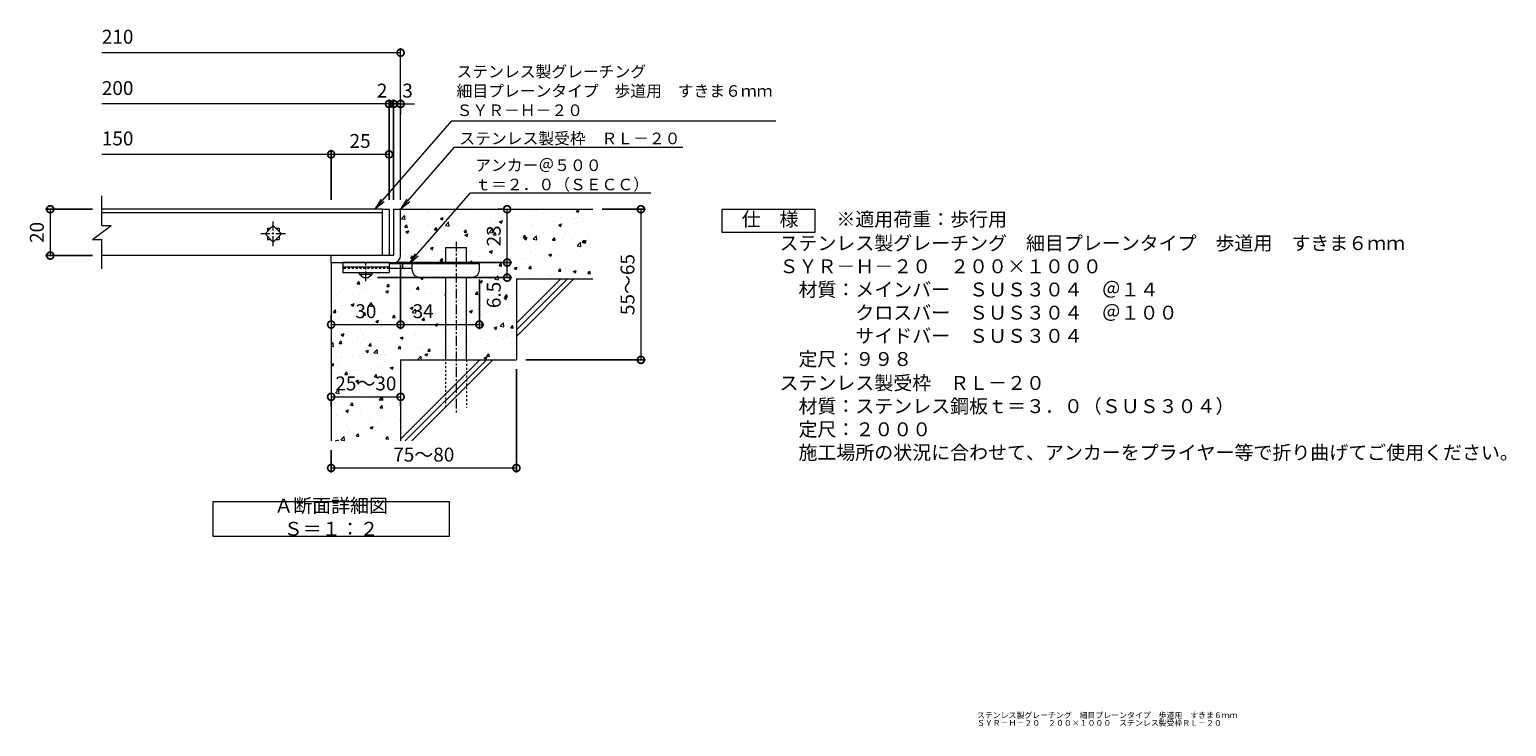
# Model space of a CAD drawing. Units: millimetres. Extents: x -1438 to -96, y -103 to 1168.
# Drawn here: x -1277 to -640, y -103 to 198 of the extents above; entities that cross this region are included whole.
import ezdxf
from ezdxf import colors
from ezdxf.entities.mleader import LeaderData, LeaderLine
from ezdxf.math import Vec2, Vec3

# ---------------------------------------------------------------- set-up
doc = ezdxf.new("R2010")
doc.units = ezdxf.units.MM
doc.linetypes.add('中心線（短）', pattern=[6.773333, 4.233333, -0.846667, 0.846667, -0.846667])
doc.linetypes.add('点線（標準）', pattern=[1.693333, 0.846667, -0.846667])
for name, color, linetype in [('(K)アンカー', 3, 'Continuous'), ('(K)モルタル', 7, 'Continuous'), ('(K)受枠', 2, 'Continuous'), ('(K)寸法', 7, 'Continuous'), ('(K)蓋', 3, 'Continuous'), ('(K)躯体', 6, 'Continuous')]:
    doc.layers.add(name, color=color, linetype=linetype)
for name, color, linetype, lineweight in [('(K)引出線', 7, 'Continuous', 9), ('(K)文字', 2, 'Continuous', 9), ('(K)製品仕様', 7, 'Continuous', 9)]:
    doc.layers.add(name, color=color, linetype=linetype, lineweight=lineweight)
doc.styles.add('(K)MSゴシック', font='MS Gothic.ttf')
doc.styles.add('文字_異尺度_H2.5', font='MS Gothic.ttf', dxfattribs={"height": 2.5})
doc.styles.add('文字_異尺度_H3.0', font='MS Gothic.ttf', dxfattribs={"height": 3})
doc.dimstyles.new('KAD-1', dxfattribs={"dimtxt": 3, "dimasz": 3, "dimexe": 1, "dimexo": 2, "dimgap": 1, "dimtad": 1, "dimdec": 1, "dimdsep": 46, "dimtxsty": '(K)MSゴシック', "dimblk": 'DOTSMALL', "dimcen": 0, "dimclrd": 7, "dimclre": 256, "dimclrt": 2, "dimadec": 1, "dimazin": 0, "dimtfac": 1, "dimtdec": 1, "dimtmove": 0, "dimatfit": 3, "dimldrblk": 'DOTSMALL', "dimfxl": 1, "dimtfill": 1, "dimlwd": 9, "dimlwe": -1, "dimarcsym": 0})

# ---------------------------------------------------------------- blocks, each defined once
blk = doc.blocks.new('_DotSmall')
at = {"color": 0, "linetype": 'ByBlock', "const_width": 0.5}
blk.add_lwpolyline([(-0.0625, 0, 1), (0.0625, 0, 1)], format="xyb", close=True, dxfattribs=at)
blk = doc.blocks.new('*D15')
at = {"layer": '(K)寸法', "transparency": 16777216}
for p, q in [((-1067.06, 51.11), (-1067.06, 6.44)), ((-1147.06, 16.11), (-1147.06, 6.44))]:
    blk.add_line(p, q, dxfattribs=at)
at = {"layer": '(K)寸法', "color": 7, "lineweight": 9, "transparency": 16777216}
blk.add_line((-1067.06, 8.44), (-1147.06, 8.44), dxfattribs=at)
at = {"layer": 'Defpoints', "color": 0, "transparency": 16777216}
for p in [(-1067.06, 55.11), (-1147.06, 20.11), (-1147.06, 8.44)]:
    blk.add_point(p, dxfattribs=at)
at = {"layer": '(K)寸法', "color": 7, "lineweight": 9, "transparency": 16777216, "xscale": 6, "yscale": 6, "zscale": 6, "rotation": 180}
blk.add_blockref('_DotSmall', (-1147.06, 8.44), dxfattribs=at)
at = {"layer": '(K)寸法', "color": 7, "lineweight": 9, "transparency": 16777216, "xscale": 6, "yscale": 6, "zscale": 6}
blk.add_blockref('_DotSmall', (-1067.06, 8.44), dxfattribs=at)
at = {"layer": '(K)寸法', "color": 2, "lineweight": 9, "transparency": 16777216, "insert": (-1107.06, 13.44), "char_height": 6, "attachment_point": 5, "style": '(K)MSゴシック', "bg_fill": 3, "box_fill_scale": 1.1, "bg_fill_color": 256, "bg_fill_true_color": 13158600, "bg_fill_transparency": 0}
blk.add_mtext('75～80', dxfattribs=at)
blk = doc.blocks.new('*D16')
at = {"layer": '(K)寸法', "transparency": 16777216}
for p, q in [((-1120.06, 124.11), (-1120.06, 167.55)), ((-1117.06, 160.9), (-1117.06, 167.55))]:
    blk.add_line(p, q, dxfattribs=at)
at = {"layer": '(K)寸法', "color": 7, "lineweight": 9, "transparency": 16777216}
for p, q in [((-1120.06, 165.55), (-1126.06, 165.55)), ((-1117.06, 165.55), (-1111.06, 165.55))]:
    blk.add_line(p, q, dxfattribs=at)
at = {"layer": 'Defpoints', "color": 0, "transparency": 16777216}
for p in [(-1120.06, 165.55), (-1117.06, 156.9), (-1120.06, 120.11)]:
    blk.add_point(p, dxfattribs=at)
at = {"layer": '(K)寸法', "color": 2, "lineweight": 9, "transparency": 16777216, "insert": (-1114.06, 170.55), "char_height": 6, "attachment_point": 5, "style": '(K)MSゴシック', "bg_fill": 3, "box_fill_scale": 1.1, "bg_fill_color": 256, "bg_fill_true_color": 13158600, "bg_fill_transparency": 0}
blk.add_mtext('3', dxfattribs=at)
at = {"layer": '(K)寸法', "color": 7, "lineweight": 9, "transparency": 16777216}
blk.add_line((-1117.06, 165.55), (-1120.06, 165.55), dxfattribs=at)
at = {"layer": '(K)寸法', "color": 7, "lineweight": 9, "transparency": 16777216, "xscale": 6, "yscale": 6, "zscale": 6}
blk.add_blockref('_DotSmall', (-1120.06, 165.55), dxfattribs=at)
at = {"layer": '(K)寸法', "color": 7, "lineweight": 9, "transparency": 16777216, "xscale": 6, "yscale": 6, "zscale": 6, "rotation": 180}
blk.add_blockref('_DotSmall', (-1117.06, 165.55), dxfattribs=at)
blk = doc.blocks.new('*D17')
at = {"layer": '(K)寸法', "transparency": 16777216}
for p, q in [((-1122.06, 124.11), (-1122.06, 167.55)), ((-1120.06, 124.11), (-1120.06, 167.55))]:
    blk.add_line(p, q, dxfattribs=at)
at = {"layer": '(K)寸法', "color": 7, "lineweight": 9, "transparency": 16777216}
for p, q in [((-1122.06, 165.55), (-1128.06, 165.55)), ((-1120.06, 165.55), (-1114.06, 165.55))]:
    blk.add_line(p, q, dxfattribs=at)
at = {"layer": 'Defpoints', "color": 0, "transparency": 16777216}
for p in [(-1122.06, 120.11), (-1120.06, 120.11)]:
    blk.add_point(p, dxfattribs=at)
at = {"layer": '(K)寸法', "color": 2, "lineweight": 9, "transparency": 16777216, "insert": (-1125.06, 170.55), "char_height": 6, "attachment_point": 5, "style": '(K)MSゴシック', "bg_fill": 3, "box_fill_scale": 1.1, "bg_fill_color": 256, "bg_fill_true_color": 13158600, "bg_fill_transparency": 0}
blk.add_mtext('2', dxfattribs=at)
at = {"layer": '(K)寸法', "color": 7, "lineweight": 9, "transparency": 16777216}
blk.add_line((-1120.06, 165.55), (-1122.06, 165.55), dxfattribs=at)
at = {"layer": 'Defpoints', "color": 0, "transparency": 16777216}
blk.add_point((-1122.06, 165.55), dxfattribs=at)
at = {"layer": '(K)寸法', "color": 7, "lineweight": 9, "transparency": 16777216, "xscale": 6, "yscale": 6, "zscale": 6}
blk.add_blockref('_DotSmall', (-1122.06, 165.55), dxfattribs=at)
at = {"layer": '(K)寸法', "color": 7, "lineweight": 9, "transparency": 16777216, "xscale": 6, "yscale": 6, "zscale": 6, "rotation": 180}
blk.add_blockref('_DotSmall', (-1120.06, 165.55), dxfattribs=at)
blk = doc.blocks.new('*D8')
at = {"layer": '(K)寸法', "transparency": 16777216}
for p, q in [((-1147.06, 124.11), (-1147.06, 145.8)), ((-1122.06, 142.51), (-1122.06, 141.8))]:
    blk.add_line(p, q, dxfattribs=at)
at = {"layer": '(K)寸法', "color": 7, "lineweight": 9, "transparency": 16777216}
blk.add_line((-1122.06, 143.8), (-1147.06, 143.8), dxfattribs=at)
at = {"layer": 'Defpoints', "color": 0, "transparency": 16777216}
for p in [(-1147.06, 143.8), (-1122.06, 146.51), (-1147.06, 120.11)]:
    blk.add_point(p, dxfattribs=at)
at = {"layer": '(K)寸法', "color": 7, "lineweight": 9, "transparency": 16777216, "xscale": 6, "yscale": 6, "zscale": 6, "rotation": 180}
blk.add_blockref('_DotSmall', (-1147.06, 143.8), dxfattribs=at)
at = {"layer": '(K)寸法', "color": 7, "lineweight": 9, "transparency": 16777216, "xscale": 6, "yscale": 6, "zscale": 6}
blk.add_blockref('_DotSmall', (-1122.06, 143.8), dxfattribs=at)
at = {"layer": '(K)寸法', "color": 2, "lineweight": 9, "transparency": 16777216, "insert": (-1134.56, 148.8), "char_height": 6, "attachment_point": 5, "style": '(K)MSゴシック', "bg_fill": 3, "box_fill_scale": 1.1, "bg_fill_color": 256, "bg_fill_true_color": 13158600, "bg_fill_transparency": 0}
blk.add_mtext('25', dxfattribs=at)
blk = doc.blocks.new('*D9')
at = {"layer": '(K)寸法', "color": 7, "lineweight": 9, "transparency": 16777216}
blk.add_line((-1147.06, 39.16), (-1117.06, 39.16), dxfattribs=at)
at = {"layer": '(K)寸法', "transparency": 16777216}
for p, q in [((-1147.06, 35.16), (-1147.06, 37.16)), ((-1117.06, 35.16), (-1117.06, 37.16))]:
    blk.add_line(p, q, dxfattribs=at)
at = {"layer": '(K)寸法', "color": 7, "lineweight": 9, "transparency": 16777216, "xscale": 6, "yscale": 6, "zscale": 6, "rotation": 180}
blk.add_blockref('_DotSmall', (-1147.06, 39.16), dxfattribs=at)
at = {"layer": '(K)寸法', "color": 7, "lineweight": 9, "transparency": 16777216, "xscale": 6, "yscale": 6, "zscale": 6}
blk.add_blockref('_DotSmall', (-1117.06, 39.16), dxfattribs=at)
at = {"layer": '(K)寸法', "color": 2, "lineweight": 9, "transparency": 16777216, "insert": (-1132.06, 44.16), "char_height": 6, "attachment_point": 5, "style": '(K)MSゴシック', "bg_fill": 3, "box_fill_scale": 1.1, "bg_fill_color": 256, "bg_fill_true_color": 13158600, "bg_fill_transparency": 0}
blk.add_mtext('25～30', dxfattribs=at)
at = {"layer": 'Defpoints', "color": 0, "transparency": 16777216}
for p in [(-1147.06, 39.16), (-1117.06, 39.16), (-1117.06, 39.16)]:
    blk.add_point(p, dxfattribs=at)
blk = doc.blocks.new('*D10')
at = {"layer": '(K)寸法', "transparency": 16777216}
for p, q in [((-1117.06, 96.11), (-1117.06, 68.35)), ((-1147.06, 74.35), (-1147.06, 72.35))]:
    blk.add_line(p, q, dxfattribs=at)
at = {"layer": '(K)寸法', "color": 7, "lineweight": 9, "transparency": 16777216}
blk.add_line((-1147.06, 70.35), (-1117.06, 70.35), dxfattribs=at)
at = {"layer": 'Defpoints', "color": 0, "transparency": 16777216}
for p in [(-1117.06, 100.11), (-1147.06, 70.35), (-1117.06, 70.35)]:
    blk.add_point(p, dxfattribs=at)
at = {"layer": '(K)寸法', "color": 7, "lineweight": 9, "transparency": 16777216, "xscale": 6, "yscale": 6, "zscale": 6, "rotation": 180}
blk.add_blockref('_DotSmall', (-1147.06, 70.35), dxfattribs=at)
at = {"layer": '(K)寸法', "color": 7, "lineweight": 9, "transparency": 16777216, "xscale": 6, "yscale": 6, "zscale": 6}
blk.add_blockref('_DotSmall', (-1117.06, 70.35), dxfattribs=at)
at = {"layer": '(K)寸法', "color": 2, "lineweight": 9, "transparency": 16777216, "insert": (-1132.06, 75.35), "char_height": 6, "attachment_point": 5, "style": '(K)MSゴシック', "bg_fill": 3, "box_fill_scale": 1.1, "bg_fill_color": 256, "bg_fill_true_color": 13158600, "bg_fill_transparency": 0}
blk.add_mtext('30', dxfattribs=at)
blk = doc.blocks.new('*D11')
at = {"layer": '(K)寸法', "transparency": 16777216}
for p, q in [((-1117.06, 96.11), (-1117.06, 68.35)), ((-1083.05, 89.81), (-1083.05, 68.35))]:
    blk.add_line(p, q, dxfattribs=at)
at = {"layer": '(K)寸法', "color": 7, "lineweight": 9, "transparency": 16777216}
blk.add_line((-1117.06, 70.35), (-1083.05, 70.35), dxfattribs=at)
at = {"layer": 'Defpoints', "color": 0, "transparency": 16777216}
for p in [(-1117.06, 100.11), (-1083.05, 93.81), (-1083.05, 70.35)]:
    blk.add_point(p, dxfattribs=at)
at = {"layer": '(K)寸法', "color": 7, "lineweight": 9, "transparency": 16777216, "xscale": 6, "yscale": 6, "zscale": 6, "rotation": 180}
blk.add_blockref('_DotSmall', (-1117.06, 70.35), dxfattribs=at)
at = {"layer": '(K)寸法', "color": 7, "lineweight": 9, "transparency": 16777216, "xscale": 6, "yscale": 6, "zscale": 6}
blk.add_blockref('_DotSmall', (-1083.05, 70.35), dxfattribs=at)
at = {"layer": '(K)寸法', "color": 2, "lineweight": 9, "transparency": 16777216, "insert": (-1107.3, 75.35), "char_height": 6, "attachment_point": 5, "style": '(K)MSゴシック', "bg_fill": 3, "box_fill_scale": 1.1, "bg_fill_color": 256, "bg_fill_true_color": 13158600, "bg_fill_transparency": 0}
blk.add_mtext('34', dxfattribs=at)
blk = doc.blocks.new('*D12')
at = {"layer": '(K)寸法', "transparency": 16777216}
for p, q in [((-1118.05, 97.11), (-1069.06, 97.11)), ((-1127.05, 90.61), (-1069.06, 90.61))]:
    blk.add_line(p, q, dxfattribs=at)
at = {"layer": '(K)寸法', "color": 7, "lineweight": 9, "transparency": 16777216}
blk.add_line((-1071.06, 90.61), (-1071.06, 97.11), dxfattribs=at)
at = {"layer": 'Defpoints', "color": 0, "transparency": 16777216}
for p in [(-1122.05, 97.11), (-1071.06, 97.11), (-1131.05, 90.61)]:
    blk.add_point(p, dxfattribs=at)
at = {"layer": '(K)寸法', "color": 7, "lineweight": 9, "transparency": 16777216, "xscale": 6, "yscale": 6, "zscale": 6, "rotation": 90}
blk.add_blockref('_DotSmall', (-1071.06, 97.11), dxfattribs=at)
at = {"layer": '(K)寸法', "color": 2, "lineweight": 9, "transparency": 16777216, "insert": (-1076.06, 83.13), "char_height": 6, "attachment_point": 5, "rotation": 90, "style": '(K)MSゴシック', "bg_fill": 3, "box_fill_scale": 1.1, "bg_fill_color": 256, "bg_fill_true_color": 13158600, "bg_fill_transparency": 0}
blk.add_mtext('6.5', dxfattribs=at)
at = {"layer": '(K)寸法', "color": 7, "lineweight": 9, "transparency": 16777216, "xscale": 6, "yscale": 6, "zscale": 6, "rotation": 270}
blk.add_blockref('_DotSmall', (-1071.06, 90.61), dxfattribs=at)
blk = doc.blocks.new('*D13')
at = {"layer": '(K)寸法', "transparency": 16777216}
for p, q in [((-1075.06, 120.11), (-1073.06, 120.11)), ((-1118.05, 97.11), (-1069.06, 97.11))]:
    blk.add_line(p, q, dxfattribs=at)
at = {"layer": '(K)寸法', "color": 7, "lineweight": 9, "transparency": 16777216}
blk.add_line((-1071.06, 97.11), (-1071.06, 120.11), dxfattribs=at)
at = {"layer": 'Defpoints', "color": 0, "transparency": 16777216}
for p in [(-1071.06, 120.11), (-1071.06, 120.11), (-1122.05, 97.11)]:
    blk.add_point(p, dxfattribs=at)
at = {"layer": '(K)寸法', "color": 7, "lineweight": 9, "transparency": 16777216, "xscale": 6, "yscale": 6, "zscale": 6}
for p, rotation in [((-1071.06, 120.11), 90), ((-1071.06, 97.11), 270)]:
    blk.add_blockref('_DotSmall', p, dxfattribs=dict(at, rotation=rotation))
at = {"layer": '(K)寸法', "color": 2, "lineweight": 9, "transparency": 16777216, "insert": (-1076.06, 108.61), "char_height": 6, "attachment_point": 5, "rotation": 90, "style": '(K)MSゴシック', "bg_fill": 3, "box_fill_scale": 1.1, "bg_fill_color": 256, "bg_fill_true_color": 13158600, "bg_fill_transparency": 0}
blk.add_mtext('23', dxfattribs=at)
blk = doc.blocks.new('*D14')
at = {"layer": '(K)寸法', "transparency": 16777216}
for p, q in [((-1030.06, 120.11), (-1011.3, 120.11)), ((-1063.06, 55.11), (-1011.3, 55.11))]:
    blk.add_line(p, q, dxfattribs=at)
at = {"layer": '(K)寸法', "color": 7, "lineweight": 9, "transparency": 16777216}
blk.add_line((-1013.3, 120.11), (-1013.3, 55.11), dxfattribs=at)
at = {"layer": 'Defpoints', "color": 0, "transparency": 16777216}
for p in [(-1034.06, 120.11), (-1067.06, 55.11), (-1013.3, 55.11)]:
    blk.add_point(p, dxfattribs=at)
at = {"layer": '(K)寸法', "color": 7, "lineweight": 9, "transparency": 16777216, "xscale": 6, "yscale": 6, "zscale": 6}
for p, rotation in [((-1013.3, 120.11), 90), ((-1013.3, 55.11), 270)]:
    blk.add_blockref('_DotSmall', p, dxfattribs=dict(at, rotation=rotation))
at = {"layer": '(K)寸法', "color": 2, "lineweight": 9, "transparency": 16777216, "insert": (-1018.3, 87.61), "char_height": 6, "attachment_point": 5, "rotation": 90, "style": '(K)MSゴシック', "bg_fill": 3, "box_fill_scale": 1.1, "bg_fill_color": 256, "bg_fill_true_color": 13158600, "bg_fill_transparency": 0}
blk.add_mtext('55～65', dxfattribs=at)
blk = doc.blocks.new('_Open')
at = {"color": 0, "linetype": 'ByBlock', "lineweight": -2}
for p, q in [((-1, 0.17), (0, 0)), ((-1, -0.17), (0, 0)), ((0, 0), (-1, 0))]:
    blk.add_line(p, q, dxfattribs=at)
blk = doc.blocks.new('*D18')
at = {"layer": '(K)寸法', "transparency": 16777216}
for p, q in [((-1250.05, 120.11), (-1270.35, 120.11)), ((-1250.05, 100.11), (-1270.35, 100.11))]:
    blk.add_line(p, q, dxfattribs=at)
at = {"layer": '(K)寸法', "color": 7, "lineweight": 9, "transparency": 16777216}
blk.add_line((-1268.35, 120.11), (-1268.35, 100.11), dxfattribs=at)
at = {"layer": 'Defpoints', "color": 0, "transparency": 16777216}
for p in [(-1246.05, 120.11), (-1268.35, 100.11), (-1246.05, 100.11)]:
    blk.add_point(p, dxfattribs=at)
at = {"layer": '(K)寸法', "color": 7, "lineweight": 9, "transparency": 16777216, "xscale": 6, "yscale": 6, "zscale": 6}
for p, rotation in [((-1268.35, 120.11), 90), ((-1268.35, 100.11), 270)]:
    blk.add_blockref('_DotSmall', p, dxfattribs=dict(at, rotation=rotation))
at = {"layer": '(K)寸法', "color": 2, "lineweight": 9, "transparency": 16777216, "insert": (-1273.35, 110.11), "char_height": 6, "attachment_point": 5, "rotation": 90, "style": '(K)MSゴシック', "bg_fill": 3, "box_fill_scale": 1.1, "bg_fill_color": 256, "bg_fill_true_color": 13158600, "bg_fill_transparency": 0}
blk.add_mtext('20', dxfattribs=at)

msp = doc.modelspace()

# ---------------------------------------------------------------- hatches: boundary and pattern name
at = {"layer": '(K)モルタル', "lineweight": 9}
h = msp.add_hatch(dxfattribs=at)
h.set_pattern_fill('AR-CONC', color=256, scale=0.07)
h.set_pattern_definition([(50, (74.133, 126.751), (12.75293, -1.11574), [1.3335, -14.6685]), (355, (74.133, 126.751), (-2.46704, 13.37398), [1.0668, -11.73484]), (100.4514, (75.196, 126.658), (10.28589, 12.25824), [1.1333, -12.46632]), (46.1842, (74.133, 130.307), (18.97553, -2.94296), [2.00025, -22.00275]), (96.6356, (75.715, 130.061), (16.6183, 17.31983), [1.69995, -18.6995]), (351.1842, (74.133, 130.307), (16.6183, 17.31983), [1.6002, -17.60218]), (21, (75.911, 129.418), (10.61301, -7.15856), [1.3335, -14.6685]), (326, (75.911, 129.418), (4.32614, 12.89316), [1.0668, -11.7348]), (71.4514, (76.796, 128.821), (14.93915, 5.7346), [1.1333, -12.4663]), (37.5, (74.1333, 126.7507), (0.216202, 5.918853), [0, -11.59256, 0, -11.9126, 0, -11.77925]), (7.5, (74.1333, 126.7507), (4.677376, 7.01264), [0, -6.79196, 0, -11.32586, 0, -4.48945]), (327.5, (70.1684, 126.7507), (9.491342, -0.401012), [0, -4.445, 0, -13.8684, 0, -18.4023]), (317.5, (68.39, 126.751), (10.36904, 1.779854), [0, -5.7785, 0, -9.21004, 0, -13.0683])])
h.paths.add_polyline_path([(-1034.06, 120.11), (-1117.06, 120.11), (-1117.06, 100.13, -0.414192), (-1120.04, 97.11), (-1121.06, 97.11), (-1122.05, 97.11), (-1122.05, 96.61), (-1097.55, 96.61), (-1097.55, 103.61), (-1088.55, 103.61), (-1088.55, 96.61), (-1083.05, 96.61), (-1083.05, 93.83, -0.415701), (-1086.05, 90.81), (-1088.55, 90.81), (-1088.55, 55.11), (-1067.06, 55.11), (-1067.06, 90.11), (-1034.06, 90.11)])
h.paths.add_polyline_path([(-1097.55, 90.81), (-1109.05, 90.81, -0.414214), (-1112.05, 93.81), (-1112.05, 93.81), (-1112.05, 94.61), (-1122.05, 94.61), (-1122.05, 94.61), (-1122.05, 92.61), (-1129.3, 92.61), (-1129.3, 92.11), (-1131.05, 90.61), (-1133.05, 90.61), (-1134.8, 92.11), (-1134.8, 92.61), (-1142.05, 92.61), (-1142.05, 97.11), (-1147.06, 97.11), (-1147.06, 20.11), (-1117.06, 20.11), (-1117.06, 55.11), (-1097.55, 55.11)])

# ---------------------------------------------------------------- linework, layer by layer
at = {"layer": '(K)アンカー', "color": 3, "linetype": 'Continuous', "lineweight": 9}
for p, q in [((-1142.05, 97.11), (-1142.05, 92.61)), ((-1122.05, 97.11), (-1142.05, 97.11)), ((-1122.05, 97.11), (-1122.05, 92.61)), ((-1122.05, 95.11), (-1142.05, 95.11)), ((-1122.05, 92.61), (-1142.05, 92.61))]:
    msp.add_line(p, q, dxfattribs=at)
at = {"layer": '(K)アンカー', "color": 4, "linetype": '中心線（短）', "lineweight": 9}
msp.add_line((-1132.05, 89.07), (-1132.05, 97.11), dxfattribs=at)
at = {"layer": '(K)アンカー', "color": 4, "linetype": 'Continuous', "lineweight": 9}
for p, q in [((-1083.05, 96.61), (-1122.05, 96.61)), ((-1116.05, 94.61), (-1116.05, 96.61)), ((-1112.05, 93.81), (-1112.05, 96.61)), ((-1083.05, 93.81), (-1083.05, 96.61)), ((-1112.05, 94.61), (-1122.05, 94.61)), ((-1109.05, 90.81), (-1086.05, 90.81))]:
    msp.add_line(p, q, dxfattribs=at)
at = {"layer": '(K)アンカー', "color": 3, "linetype": '点線（標準）', "lineweight": 9}
msp.add_line((-1122.05, 94.61), (-1142.05, 94.61), dxfattribs=at)
at = {"layer": '(K)アンカー', "color": 2, "linetype": 'Continuous', "lineweight": 9}
for p, q in [((-1134.8, 92.11), (-1134.8, 92.61)), ((-1134.8, 92.11), (-1133.05, 90.61)), ((-1134.8, 92.11), (-1129.3, 92.11)), ((-1133.05, 90.61), (-1131.05, 90.61)), ((-1131.05, 90.61), (-1129.3, 92.11)), ((-1129.3, 92.11), (-1129.3, 92.61))]:
    msp.add_line(p, q, dxfattribs=at)
at = {"layer": '(K)アンカー', "color": 4, "linetype": 'Continuous', "lineweight": 9}
for centre, start, end in [((-1109.05, 93.81), 180, 270), ((-1086.05, 93.81), 270, 0)]:
    msp.add_arc(centre, 3, start, end, dxfattribs=at)
at = {"layer": '(K)受枠', "color": 2, "linetype": 'Continuous', "lineweight": 9}
for p, q in [((-1120.06, 120.11), (-1120.06, 100.11)), ((-1120.06, 120.11), (-1117.06, 120.11)), ((-1117.06, 100.11), (-1117.06, 120.11)), ((-1120.06, 100.11), (-1147.06, 100.11)), ((-1147.06, 97.11), (-1147.06, 100.11)), ((-1147.06, 97.11), (-1121.06, 97.11)), ((-1121.06, 97.11), (-1120.06, 97.11))]:
    msp.add_line(p, q, dxfattribs=at)
msp.add_arc((-1120.06, 100.11), 3, 270, 0, dxfattribs=at)
at = {"layer": '(K)寸法', "color": 7, "lineweight": 9}
msp.add_line((-1117.06, 187.69), (-1246.05, 187.69), dxfattribs=at)
at = {"layer": '(K)寸法', "lineweight": 9}
msp.add_line((-1117.06, 124.11), (-1117.06, 189.69), dxfattribs=at)
at = {"layer": '(K)文字', "color": 7, "linetype": 'Continuous', "lineweight": 9}
msp.add_lwpolyline([(-1198.06, -6.07), (-1096.06, -6.07), (-1096.06, -21.07), (-1198.06, -21.07)], close=True, dxfattribs=at)
at = {"layer": '(K)蓋', "color": 3, "linetype": 'Continuous', "lineweight": 9}
for p, q in [((-1246.05, 113.11), (-1246.05, 125.92)), ((-1125.06, 120.11), (-1246.05, 120.11)), ((-1246.05, 118.71), (-1125.06, 118.71)), ((-1125.06, 120.11), (-1122.06, 120.11)), ((-1125.06, 120.11), (-1125.06, 100.11)), ((-1122.06, 120.11), (-1122.06, 100.11)), ((-1250.05, 107.11), (-1242.05, 113.11)), ((-1246.05, 113.11), (-1242.05, 113.11)), ((-1175.59, 109.51), (-1172.06, 113.05)), ((-1172.06, 105.98), (-1175.59, 109.51)), ((-1174.56, 112.01), (-1174.56, 110.55)), ((-1174.56, 112.01), (-1173.09, 112.01)), ((-1174.56, 108.48), (-1174.56, 107.01)), ((-1172.06, 113.05), (-1168.52, 109.51)), ((-1168.52, 109.51), (-1172.06, 105.98)), ((-1171.02, 112.01), (-1169.56, 112.01)), ((-1169.56, 112.01), (-1169.56, 110.55)), ((-1169.56, 108.48), (-1169.56, 107.01)), ((-1250.05, 107.11), (-1246.05, 107.11)), ((-1246.05, 94.43), (-1246.05, 107.11)), ((-1174.56, 107.01), (-1173.09, 107.01)), ((-1171.02, 107.01), (-1169.56, 107.01)), ((-1125.06, 100.11), (-1246.05, 100.11)), ((-1122.06, 100.11), (-1125.06, 100.11))]:
    msp.add_line(p, q, dxfattribs=at)
at = {"layer": '(K)蓋', "color": 3, "linetype": '中心線（短）', "lineweight": 9}
for p, q in [((-1172.06, 104.21), (-1172.06, 114.82)), ((-1166.75, 109.51), (-1177.36, 109.51))]:
    msp.add_line(p, q, dxfattribs=at)
at = {"layer": '(K)製品仕様', "linetype": 'Continuous', "lineweight": 9}
msp.add_lwpolyline([(-978.27, 120.11), (-938.27, 120.11), (-938.27, 110.11), (-978.27, 110.11)], close=True, dxfattribs=at)
at = {"layer": '(K)躯体', "color": 6, "linetype": 'Continuous', "lineweight": 9}
for p, q in [((-1117.06, 120.11), (-1034.06, 120.11)), ((-1097.55, 96.61), (-1097.55, 103.61)), ((-1097.55, 103.61), (-1088.55, 103.61)), ((-1088.55, 96.61), (-1088.55, 103.61)), ((-1147.06, 97.11), (-1147.06, 20.11)), ((-1097.55, 55.11), (-1097.55, 90.81)), ((-1088.55, 55.11), (-1088.55, 90.81)), ((-1067.06, 70.91), (-1047.85, 90.11)), ((-1067.06, 90.11), (-1034.06, 90.11)), ((-1067.06, 68.08), (-1045.03, 90.11)), ((-1067.06, 90.11), (-1067.06, 55.11)), ((-1067.06, 65.26), (-1042.2, 90.11)), ((-1117.06, 55.11), (-1117.06, 20.11)), ((-1117.06, 55.11), (-1067.06, 55.11)), ((-1117.06, 20.91), (-1082.85, 55.11)), ((-1115.03, 20.11), (-1080.03, 55.11)), ((-1112.2, 20.11), (-1077.2, 55.11))]:
    msp.add_line(p, q, dxfattribs=at)
at = {"layer": '(K)躯体', "color": 6, "linetype": '中心線（短）', "lineweight": 9}
msp.add_line((-1093.05, 106.08), (-1093.05, 32.45), dxfattribs=at)
at = {"layer": '(K)躯体', "color": 6, "linetype": '点線（標準）', "lineweight": 9}
for p, q in [((-1097.55, 34.61), (-1097.55, 55.11)), ((-1088.55, 55.11), (-1088.55, 34.61))]:
    msp.add_line(p, q, dxfattribs=at)

# ---------------------------------------------------------------- block references
at = {"layer": '(K)寸法', "color": 7, "lineweight": 9, "xscale": 6, "yscale": 6, "zscale": 6}
msp.add_blockref('_DotSmall', (-1117.06, 187.69), dxfattribs=at)

# ---------------------------------------------------------------- texts
at = {"layer": '(K)寸法', "color": 2, "lineweight": 9, "char_height": 6, "attachment_point": 7, "style": '(K)MSゴシック', "bg_fill": 3, "box_fill_scale": 1.1, "bg_fill_color": 256, "bg_fill_true_color": 13158600, "bg_fill_transparency": 0}
for s, insert in [('210', (-1246.05, 189.69)), ('200', (-1246.05, 167.55)), ('150', (-1246.05, 145.8))]:
    msp.add_mtext(s, dxfattribs=dict(at, insert=insert))
at = {"layer": '(K)文字', "linetype": 'Continuous', "lineweight": 9, "insert": (-1147.06, -13.57), "char_height": 6, "width": 96.0293, "attachment_point": 5, "style": '文字_異尺度_H3.0'}
msp.add_mtext('Ａ断面詳細図\u3000Ｓ＝１：２', dxfattribs=at)
at = {"layer": '(K)文字', "linetype": 'Continuous', "lineweight": 9, "insert": (-868.19, -103.6), "char_height": 2.5, "width": 114.7988, "attachment_point": 7, "line_spacing_factor": 0.8, "style": '文字_異尺度_H2.5'}
msp.add_mtext('ステンレス製グレーチング\u3000細目プレーンタイプ\u3000歩道用\u3000すきま６ｍｍ\\PＳＹＲ－Ｈ－２０\u3000２００×１０００\u3000ステンレス製受枠ＲＬ－２０', dxfattribs=at)
at = {"layer": '(K)製品仕様', "color": 2, "linetype": 'Continuous', "lineweight": 9, "insert": (-978.01, 118.82), "char_height": 6, "width": 356.0138, "attachment_point": 1, "style": '文字_異尺度_H3.0'}
msp.add_mtext('\u3000仕\u3000様\u3000\u3000{\\C3;※適用荷重：歩行用}\\P{\\H0.03333x;\\P}\u3000\u3000\u3000ステンレス製グレーチング\u3000細目プレーンタイプ\u3000歩道用\u3000すきま６ｍｍ\\P\u3000\u3000\u3000ＳＹＲ－Ｈ－２０\u3000２００×１０００\\P\u3000\u3000\u3000\u3000材質：メインバー\u3000ＳＵＳ３０４\u3000＠１４\\P\u3000\u3000\u3000\u3000\u3000\u3000\u3000クロスバー\u3000ＳＵＳ３０４\u3000＠１００\\P\u3000\u3000\u3000\u3000\u3000\u3000\u3000サイドバー\u3000ＳＵＳ３０４\\P\u3000\u3000\u3000\u3000定尺：９９８\\P{\\H0.03333x;\\P}\u3000\u3000\u3000ステンレス製受枠\u3000ＲＬ－２０\\P\u3000\u3000\u3000\u3000材質：ステンレス鋼板ｔ＝３．０（ＳＵＳ３０４）\\P\u3000\u3000\u3000\u3000定尺：２０００\\P\u3000\u3000\u3000\u3000施工場所の状況に合わせて、アンカーをプライヤー等で折り曲げてご使用ください。', dxfattribs=at)

# ---------------------------------------------------------------- next in the draw order: dimensions: what is measured, and where the dimension line sits
at = {"layer": '(K)寸法', "lineweight": 9}
dim = msp.add_linear_dim(base=(-1120.06, 165.55), p1=(-1117.06, 156.9), p2=(-1120.06, 120.11), dimstyle='KAD-1', override={"dimtmove": 1}, dxfattribs=at)
dim.commit()
dim.dimension.update_dxf_attribs({"geometry": '*D16', "text_midpoint": (-1114.06, 165.55), "dimtype": 160})
dim = msp.add_linear_dim(base=(-1268.35, 100.11), p1=(-1246.05, 120.11), p2=(-1246.05, 100.11), angle=90, dimstyle='KAD-1', dxfattribs=at)
dim.commit()
dim.dimension.update_dxf_attribs({"geometry": '*D18', "text_midpoint": (-1273.35, 110.11)})
dim = msp.add_linear_dim(base=(-1117.06, 70.35), p1=(-1147.06, 70.35), p2=(-1117.06, 100.11), dimstyle='KAD-1', dxfattribs=at)
dim.commit()
dim.dimension.update_dxf_attribs({"geometry": '*D10', "text_midpoint": (-1132.06, 75.35)})
dim = msp.add_linear_dim(base=(-1147.06, 8.44), p1=(-1067.06, 55.11), p2=(-1147.06, 20.11), text='75～<>', dimstyle='KAD-1', dxfattribs=at)
dim.commit()
dim.dimension.update_dxf_attribs({"geometry": '*D15', "text_midpoint": (-1107.06, 13.44)})

# ---------------------------------------------------------------- next in the draw order: dimensions: what is measured, and where the dimension line sits
for base, p1, p2, picture, middle in [((-1122.06, 165.55), (-1120.06, 120.11), (-1122.06, 120.11), '*D17', (-1125.06, 165.55)), ((-1083.05, 70.35), (-1117.06, 100.11), (-1083.05, 93.81), '*D11', (-1107.3, 70.35))]:
    dim = msp.add_linear_dim(base=base, p1=p1, p2=p2, dimstyle='KAD-1', override={"dimtmove": 1}, dxfattribs=at)
    dim.commit()
    dim.dimension.update_dxf_attribs({"geometry": picture, "text_midpoint": middle, "dimtype": 160})
dim = msp.add_linear_dim(base=(-1117.06, 39.16), p1=(-1147.06, 39.16), p2=(-1117.06, 39.16), text='25～<>', dimstyle='KAD-1', dxfattribs=at)
dim.commit()
dim.dimension.update_dxf_attribs({"geometry": '*D9', "text_midpoint": (-1132.06, 44.16)})

# ---------------------------------------------------------------- next in the draw order: linework, layer by layer
at = {"layer": '(K)寸法', "color": 7, "lineweight": 9}
msp.add_line((-1122.06, 165.55), (-1246.05, 165.55), dxfattribs=at)

# ---------------------------------------------------------------- next in the draw order: dimensions: what is measured, and where the dimension line sits
at = {"layer": '(K)寸法', "lineweight": 9}
dim = msp.add_linear_dim(base=(-1147.06, 143.8), p1=(-1122.06, 146.51), p2=(-1147.06, 120.11), dimstyle='KAD-1', dxfattribs=at)
dim.commit()
dim.dimension.update_dxf_attribs({"geometry": '*D8', "text_midpoint": (-1134.56, 148.8)})
dim = msp.add_linear_dim(base=(-1071.06, 97.11), p1=(-1131.05, 90.61), p2=(-1122.05, 97.11), angle=90, dimstyle='KAD-1', override={"dimtmove": 1}, dxfattribs=at)
dim.commit()
dim.dimension.update_dxf_attribs({"geometry": '*D12', "text_midpoint": (-1071.06, 83.13), "dimtype": 160})

# ---------------------------------------------------------------- next in the draw order: linework, layer by layer
at = {"layer": '(K)寸法', "color": 7, "lineweight": 9}
msp.add_line((-1147.06, 143.8), (-1246.05, 143.8), dxfattribs=at)

# ---------------------------------------------------------------- next in the draw order: dimensions: what is measured, and where the dimension line sits
at = {"layer": '(K)寸法', "lineweight": 9}
dim = msp.add_linear_dim(base=(-1071.06, 120.11), p1=(-1122.05, 97.11), p2=(-1071.06, 120.11), angle=90, dimstyle='KAD-1', dxfattribs=at)
dim.commit()
dim.dimension.update_dxf_attribs({"geometry": '*D13', "text_midpoint": (-1076.06, 108.61)})

# ---------------------------------------------------------------- next in the draw order: dimensions: what is measured, and where the dimension line sits
dim = msp.add_linear_dim(base=(-1013.3, 55.11), p1=(-1034.06, 120.11), p2=(-1067.06, 55.11), angle=90, text='55～<>', dimstyle='KAD-1', dxfattribs=at)
dim.commit()
dim.dimension.update_dxf_attribs({"geometry": '*D14', "text_midpoint": (-1018.3, 87.61)})

# ---------------------------------------------------------------- next in the draw order: leaders
at = {"layer": '(K)引出線', "lineweight": 9}
ml = msp.add_multileader_mtext('Standard', dxfattribs=at)
ml.set_content('ステンレス製グレーチング\\P細目プレーンタイプ\u3000歩道用\u3000すきま６ｍｍ\\PＳＹＲ－Ｈ－２０', color=7, style='文字_異尺度_H2.5')
ml.set_leader_properties(color=7, linetype='Continuous', lineweight=9)
ml.set_arrow_properties(name='OPEN')
ml.build(insert=Vec2(0, 0))
ml.multileader.update_dxf_attribs({"has_dogleg": 0, "text_left_attachment_type": 5, "text_right_attachment_type": 5, "arrow_head_size": 5, "scale": 2})
ctx = ml.context
ctx.base_point, ctx.scale, ctx.char_height, ctx.arrow_head_size, ctx.plane_origin = Vec3(-1094.9, 158.29), 2, 5, 5, Vec3(-1128.13, 120.11)
ctx.left_attachment, ctx.right_attachment = 5, 5
notes = []
notes.append((ctx, [(0, (1, 1, 0), (-1110.9, 158.29), (1, 0), 16, [(0, [(-1128.13, 120.11)], 0, [])])]))
ctx.mtext.insert, ctx.mtext.flow_direction = Vec3(-1092.9, 182), 5
ml = msp.add_multileader_mtext('Standard', dxfattribs=at)
ml.set_content('ステンレス製受枠\u3000ＲＬ－２０', color=7, style='文字_異尺度_H2.5')
ml.set_leader_properties(color=7, linetype='Continuous', lineweight=9)
ml.set_arrow_properties(name='OPEN')
ml.build(insert=Vec2(0, 0))
ml.multileader.update_dxf_attribs({"has_dogleg": 0, "text_left_attachment_type": 5, "text_right_attachment_type": 5, "arrow_head_size": 5, "scale": 2})
ctx = ml.context
ctx.base_point, ctx.scale, ctx.char_height, ctx.arrow_head_size, ctx.plane_origin = Vec3(-1093.72, 146.92), 2, 5, 5, Vec3(-1117.06, 120.11)
ctx.left_attachment, ctx.right_attachment = 5, 5
notes.append((ctx, [(0, (1, 1, 0), (-1109.72, 146.92), (1, 0), 16, [(0, [(-1117.06, 120.11)], 0, [])])]))
ctx.mtext.insert, ctx.mtext.flow_direction = Vec3(-1091.72, 153.18), 5
ml = msp.add_multileader_mtext('Standard', dxfattribs=at)
ml.set_content('アンカー＠５００\\Pｔ＝２．０（ＳＥＣＣ）', color=7, style='文字_異尺度_H2.5')
ml.set_leader_properties(color=7, linetype='Continuous', lineweight=9)
ml.set_arrow_properties(name='OPEN')
ml.build(insert=Vec2(0, 0))
ml.multileader.update_dxf_attribs({"has_dogleg": 0, "text_left_attachment_type": 5, "text_right_attachment_type": 5, "arrow_head_size": 5, "scale": 2})
ctx = ml.context
ctx.base_point, ctx.scale, ctx.char_height, ctx.arrow_head_size, ctx.plane_origin = Vec3(-1086.84, 127.16), 2, 5, 5, Vec3(-1113.43, 96.61)
ctx.left_attachment, ctx.right_attachment = 5, 5
notes.append((ctx, [(0, (1, 1, 0), (-1102.84, 127.16), (1, 0), 16, [(0, [(-1113.43, 96.61)], 0, [])])]))
ctx.mtext.insert, ctx.mtext.flow_direction = Vec3(-1084.84, 141.62), 5
for ctx, leaders in notes:
    for number, flags, end, landing, length, lines in leaders:
        leader = LeaderData()
        leader.index, (leader.has_last_leader_line, leader.has_dogleg_vector, leader.attachment_direction) = number, flags
        leader.last_leader_point, leader.dogleg_vector, leader.dogleg_length = Vec3(end), Vec3(landing), length
        for number, points, colour, breaks in lines:
            line = LeaderLine()
            line.index, line.vertices, line.color, line.breaks = number, Vec3.list(points), colors.encode_raw_color(colour), breaks
            leader.lines.append(line)
        ctx.leaders.append(leader)

doc.saveas('drawing.dxf')
